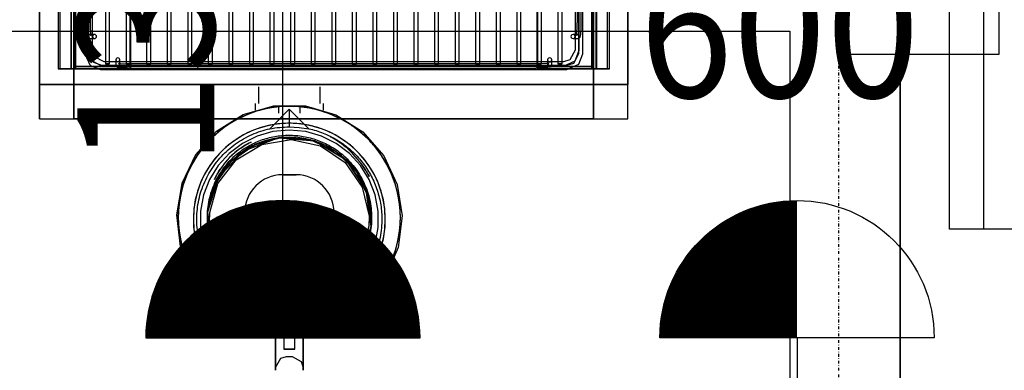
# Model space of a CAD drawing. Extents: x -12918 to 94749, y -46877 to 36667.
# Drawn here: x 13983 to 14701, y 7376 to 7632 of the extents above; entities that cross this region are included whole.
import ezdxf

# ---------------------------------------------------------------- set-up
doc = ezdxf.new("R2010")
doc.units = 0
doc.linetypes.add('X-2791-F$0$EDG-1DOT-2', pattern=[5, 2, -1.4, 0.2, -1.4])
for name, color, linetype in [('POW-CIRC', 6, 'CONTINUOUS'), ('POW-OUTLET', 6, 'CONTINUOUS'), ('SYM-050', 6, 'CONTINUOUS'), ('SYM-ATT', 2, 'CONTINUOUS'), ('SYM-FILL', 133, 'CONTINUOUS'), ('SYM-TEXT', 7, 'CONTINUOUS'), ('X-2791-F$0$A-DETL-GENF', 11, 'CONTINUOUS'), ('X-2791-F$0$A-DETL-GENF-HDLN', 11, 'CONTINUOUS'), ('X-2791-F$0$Q-SPCQ', 11, 'CONTINUOUS'), ('X-2791-F$0$S-GRID-1', 133, 'X-2791-F$0$EDG-1DOT-2'), ('X-2791-F$0$X-ARC-FURN', 11, 'CONTINUOUS'), ('X-XREF', 7, 'CONTINUOUS')]:
    doc.layers.add(name, color=color, linetype=linetype)
doc.styles.add('EDG', font='edg.shx', dxfattribs={"width": 0.9})

# ---------------------------------------------------------------- blocks, each defined once
blk = doc.blocks.new('X-2791-F')
at = {"layer": 'X-2791-F$0$A-DETL-GENF'}
for p, q in [((14697.16, 7986.52), (14697.16, 7606.52)), ((14697.16, 7606.52), (14580.16, 7606.52))]:
    blk.add_line(p, q, dxfattribs=at)
at = {"layer": 'X-2791-F$0$A-DETL-GENF-HDLN'}
for p, q in [((14661.12, 7479.02), (14661.12, 8004.02)), ((14686.12, 7479.02), (14686.12, 8004.02)), ((14788.25, 7479.02), (14661.12, 7479.02))]:
    blk.add_line(p, q, dxfattribs=at)
at = {"layer": 'X-2791-F$0$Q-SPCQ'}
for p, q in [((14625.16, 7286.52), (14625.16, 8036.52)), ((14625.16, 8036.52), (14625.16, 7286.52))]:
    blk.add_line(p, q, dxfattribs=at)
at = {"layer": 'X-2791-F$0$S-GRID-1'}
blk.add_line((14580.16, 29258.17), (14580.16, 0), dxfattribs=at)
at = {"layer": 'X-2791-F$0$X-ARC-FURN'}
for p, q in [((13997.59, 7559.5), (13997.59, 8039.5)), ((13997.59, 8039.5), (13997.59, 7584.5)), ((14022.59, 8039.5), (14022.59, 7584.5)), ((14426.59, 7559.5), (14426.59, 8039.5)), ((14045.59, 8034.5), (14045.59, 7599.5)), ((14048.59, 7599.5), (14048.59, 8034.5)), ((14060.59, 8034.5), (14060.59, 7599.5)), ((14063.59, 7599.5), (14063.59, 8034.5)), ((14075.59, 8034.5), (14075.59, 7599.5)), ((14078.59, 7599.5), (14078.59, 8034.5)), ((14090.59, 8034.5), (14090.59, 7599.5)), ((14093.59, 7599.5), (14093.59, 8034.5)), ((14105.59, 8034.5), (14105.59, 7599.5)), ((14108.59, 7599.5), (14108.59, 8034.5)), ((14120.59, 8034.5), (14120.59, 7599.5)), ((14123.59, 7599.5), (14123.59, 8034.5)), ((14135.59, 8034.5), (14135.59, 7599.5)), ((14138.59, 7599.5), (14138.59, 8034.5)), ((14150.59, 8034.5), (14150.59, 7599.5)), ((14153.59, 7599.5), (14153.59, 8034.5)), ((14165.59, 8034.5), (14165.59, 7599.5)), ((14168.59, 7599.5), (14168.59, 8034.5)), ((14180.59, 8034.5), (14180.59, 7599.5)), ((14183.59, 7599.5), (14183.59, 8034.5)), ((14195.59, 8034.5), (14195.59, 7599.5)), ((14198.59, 7599.5), (14198.59, 8034.5)), ((14210.59, 8034.5), (14210.59, 7599.5)), ((14213.59, 7599.5), (14213.59, 8034.5)), ((14225.59, 8034.5), (14225.59, 7599.5)), ((14228.59, 7599.5), (14228.59, 8034.5)), ((14240.59, 8034.5), (14240.59, 7599.5)), ((14243.59, 7599.5), (14243.59, 8034.5)), ((14255.59, 8034.5), (14255.59, 7599.5)), ((14258.59, 7599.5), (14258.59, 8034.5)), ((14270.59, 8034.5), (14270.59, 7599.5)), ((14273.59, 7599.5), (14273.59, 8034.5)), ((14285.59, 8034.5), (14285.59, 7599.5)), ((14288.59, 7599.5), (14288.59, 8034.5)), ((14300.59, 8034.5), (14300.59, 7599.5)), ((14303.59, 7599.5), (14303.59, 8034.5)), ((14315.59, 8034.5), (14315.59, 7599.5)), ((14318.59, 7599.5), (14318.59, 8034.5)), ((14330.59, 8034.5), (14330.59, 7599.5)), ((14333.59, 7599.5), (14333.59, 8034.5)), ((14345.59, 8034.5), (14345.59, 7599.5)), ((14348.59, 7599.5), (14348.59, 8034.5)), ((14360.59, 8034.5), (14360.59, 7599.5)), ((14363.59, 7599.5), (14363.59, 8034.5)), ((14375.59, 8034.5), (14375.59, 7599.5)), ((14378.59, 7599.5), (14378.59, 8034.5)), ((14030.49, 8027.1), (14030.49, 7606.9)), ((14033.09, 8024.5), (14033.09, 7609.5)), ((14033.49, 7606.9), (14033.49, 8027.1)), ((14036.09, 7609.5), (14036.09, 8024.5)), ((14388.09, 8024.5), (14388.09, 7609.5)), ((14390.69, 8027.1), (14390.69, 7606.9)), ((14391.09, 7609.5), (14391.09, 8024.5)), ((14393.69, 7606.9), (14393.69, 8027.1)), ((13997.59, 7584.5), (13997.59, 8014.5)), ((13997.59, 7584.5), (13997.59, 8014.5)), ((14022.59, 7584.5), (14022.59, 8014.5)), ((14022.59, 8014.5), (14022.59, 7584.5)), ((14022.59, 8014.5), (14022.59, 7584.5)), ((14401.59, 8014.5), (14401.59, 7584.5)), ((14401.59, 8014.5), (14401.59, 7584.5)), ((14401.59, 7584.5), (14401.59, 8014.5)), ((14401.59, 8014.5), (14401.59, 7584.5)), ((14426.59, 7584.5), (14426.59, 8014.5)), ((14426.59, 8014.5), (14426.59, 7584.5)), ((14426.59, 8014.5), (14426.59, 7584.5)), ((14011.1, 8002), (14011.1, 7596.01)), ((14012.39, 8002), (14012.39, 7596.01)), ((14020.26, 8002), (14020.26, 7596.01)), ((14020.59, 8002), (14020.59, 7596.01)), ((14023.79, 8002), (14023.79, 7596.01)), ((14023.79, 7596.01), (14023.79, 8002)), ((14031.63, 8004.5), (14031.63, 7629.5)), ((14034.63, 7629.5), (14034.63, 8004.5)), ((14063.83, 7596.01), (14063.83, 8002)), ((14063.83, 8002), (14063.83, 7596.01)), ((14360.36, 7596.01), (14360.36, 8002)), ((14360.36, 8002), (14360.36, 7596.01)), ((14389.56, 8004.5), (14389.56, 7629.5)), ((14392.56, 7629.5), (14392.56, 8004.5)), ((14400.39, 7596.01), (14400.39, 8002)), ((14400.39, 8002), (14400.39, 7596.01)), ((14403.59, 7596.01), (14403.59, 8002)), ((14403.92, 7596.01), (14403.92, 8002)), ((14411.8, 7596.01), (14411.8, 8002)), ((14413.09, 7596.01), (14413.09, 8002)), ((14031.66, 7626.25), (14031.63, 7629.5)), ((14034.65, 7627), (14034.63, 7629.5)), ((14034.91, 7621.53), (14034.65, 7627)), ((14389.28, 7621.53), (14389.54, 7627)), ((14389.54, 7627), (14389.56, 7629.5)), ((14392.52, 7626.25), (14392.56, 7629.5)), ((13344.7, 7623.5), (14544.7, 7623.5)), ((14031.96, 7620.89), (14031.66, 7626.25)), ((14032.33, 7619.04), (14031.96, 7620.89)), ((14037.59, 7621), (14033.82, 7621)), ((14033.82, 7621), (14035.09, 7620.22)), ((14035.1, 7620.19), (14034.91, 7621.53)), ((14035.09, 7620.22), (14035.1, 7620.19)), ((14390.36, 7621), (14386.6, 7621)), ((14389.08, 7620.19), (14389.28, 7621.53)), ((14389.09, 7620.22), (14389.08, 7620.19)), ((14390.36, 7621), (14389.09, 7620.22)), ((14391.85, 7619.04), (14392.23, 7620.89)), ((14392.23, 7620.89), (14392.52, 7626.25)), ((14544.7, 7623.5), (14544.7, 7294.5)), ((14033.82, 7618), (14032.33, 7619.04)), ((14033.82, 7618), (14037.59, 7618)), ((14386.6, 7618), (14390.36, 7618)), ((14390.36, 7618), (14391.85, 7619.04)), ((14030.49, 7606.9), (14034.39, 7598.28)), ((14033.09, 7609.5), (14036.99, 7600.88)), ((14034.91, 7602.21), (14033.49, 7606.9)), ((14037.51, 7604.81), (14036.09, 7609.5)), ((14388.09, 7609.5), (14384.29, 7602.42)), ((14390.69, 7606.9), (14386.89, 7599.82)), ((14388.22, 7601.9), (14391.09, 7609.5)), ((14390.82, 7599.3), (14393.69, 7606.9)), ((14034.39, 7598.28), (14041.99, 7595.4)), ((14041.99, 7598.4), (14034.91, 7602.21)), ((14036.99, 7600.88), (14044.59, 7598)), ((14044.59, 7601), (14037.51, 7604.81)), ((14382.19, 7598.4), (14041.99, 7598.4)), ((14379.59, 7601), (14044.59, 7601)), ((14044.59, 7598), (14379.59, 7598)), ((14048.59, 7599.5), (14045.59, 7599.5)), ((14045.59, 7599.5), (14048.59, 7599.5)), ((14053.09, 7602.5), (14053.09, 7598.73)), ((14053.09, 7598.73), (14054.13, 7597.24)), ((14055.28, 7600.01), (14056.62, 7599.82)), ((14055.31, 7600), (14055.28, 7600.01)), ((14056.09, 7598.73), (14055.31, 7600)), ((14056.09, 7598.73), (14056.09, 7602.5)), ((14056.62, 7599.82), (14062.09, 7599.56)), ((14063.59, 7599.5), (14060.59, 7599.5)), ((14060.59, 7599.5), (14063.59, 7599.5)), ((14062.09, 7599.56), (14064.59, 7599.54)), ((14359.59, 7599.54), (14064.59, 7599.54)), ((14078.59, 7599.5), (14075.59, 7599.5)), ((14075.59, 7599.5), (14078.59, 7599.5)), ((14093.59, 7599.5), (14090.59, 7599.5)), ((14090.59, 7599.5), (14093.59, 7599.5)), ((14108.59, 7599.5), (14105.59, 7599.5)), ((14105.59, 7599.5), (14108.59, 7599.5)), ((14123.59, 7599.5), (14120.59, 7599.5)), ((14120.59, 7599.5), (14123.59, 7599.5)), ((14138.59, 7599.5), (14135.59, 7599.5)), ((14135.59, 7599.5), (14138.59, 7599.5)), ((14153.59, 7599.5), (14150.59, 7599.5)), ((14150.59, 7599.5), (14153.59, 7599.5)), ((14168.59, 7599.5), (14165.59, 7599.5)), ((14165.59, 7599.5), (14168.59, 7599.5)), ((14183.59, 7599.5), (14180.59, 7599.5)), ((14180.59, 7599.5), (14183.59, 7599.5)), ((14198.59, 7599.5), (14195.59, 7599.5)), ((14195.59, 7599.5), (14198.59, 7599.5)), ((14210.59, 7599.5), (14213.59, 7599.5)), ((14213.59, 7599.5), (14210.59, 7599.5)), ((14225.59, 7599.5), (14228.59, 7599.5)), ((14228.59, 7599.5), (14225.59, 7599.5)), ((14240.59, 7599.5), (14243.59, 7599.5)), ((14243.59, 7599.5), (14240.59, 7599.5)), ((14255.59, 7599.5), (14258.59, 7599.5)), ((14258.59, 7599.5), (14255.59, 7599.5)), ((14270.59, 7599.5), (14273.59, 7599.5)), ((14273.59, 7599.5), (14270.59, 7599.5)), ((14285.59, 7599.5), (14288.59, 7599.5)), ((14288.59, 7599.5), (14285.59, 7599.5)), ((14300.59, 7599.5), (14303.59, 7599.5)), ((14303.59, 7599.5), (14300.59, 7599.5)), ((14315.59, 7599.5), (14318.59, 7599.5)), ((14318.59, 7599.5), (14315.59, 7599.5)), ((14330.59, 7599.5), (14333.59, 7599.5)), ((14333.59, 7599.5), (14330.59, 7599.5)), ((14345.59, 7599.5), (14348.59, 7599.5)), ((14348.59, 7599.5), (14345.59, 7599.5)), ((14362.1, 7599.56), (14359.59, 7599.54)), ((14360.59, 7599.5), (14363.59, 7599.5)), ((14363.59, 7599.5), (14360.59, 7599.5)), ((14367.56, 7599.82), (14362.1, 7599.56)), ((14368.91, 7600.01), (14367.56, 7599.82)), ((14368.09, 7602.5), (14368.09, 7598.73)), ((14368.09, 7598.73), (14368.88, 7600)), ((14368.88, 7600), (14368.91, 7600.01)), ((14371.09, 7598.73), (14370.06, 7597.24)), ((14371.09, 7598.73), (14371.09, 7602.5)), ((14375.59, 7599.5), (14378.59, 7599.5)), ((14378.59, 7599.5), (14375.59, 7599.5)), ((14384.29, 7602.42), (14379.59, 7601)), ((14379.59, 7598), (14388.22, 7601.9)), ((14386.89, 7599.82), (14382.19, 7598.4)), ((14382.19, 7595.4), (14390.82, 7599.3)), ((14013.02, 7596.01), (14011.1, 7596.01)), ((14011.1, 7596.01), (14013.07, 7596.01)), ((14013.49, 7596.01), (14012.39, 7596.01)), ((14012.39, 7596.01), (14013.46, 7596.01)), ((14020.26, 7596.01), (14013.02, 7596.01)), ((14013.07, 7596.01), (14021.92, 7596.01)), ((14013.46, 7596.01), (14020.59, 7596.01)), ((14021.92, 7596.01), (14013.49, 7596.01)), ((14020.59, 7596.01), (14020.26, 7596.01)), ((14023.79, 7596.01), (14021.92, 7596.01)), ((14021.92, 7596.01), (14022.59, 7596.01)), ((14024.55, 7597.63), (14022.59, 7597.63)), ((14022.59, 7597.63), (14060.41, 7597.63)), ((14022.59, 7597.63), (14022.59, 7596.01)), ((14060.41, 7596.01), (14022.59, 7596.01)), ((14022.59, 7596.01), (14024.55, 7596.01)), ((14022.59, 7596.01), (14024.59, 7596.01)), ((14024.59, 7596.01), (14023.79, 7596.01)), ((14063.83, 7597.63), (14024.55, 7597.63)), ((14024.55, 7596.01), (14063.83, 7596.01)), ((14063.83, 7596.01), (14024.59, 7596.01)), ((14024.59, 7596.01), (14063.83, 7596.01)), ((14041.99, 7595.4), (14382.19, 7595.4)), ((14054.13, 7597.24), (14055.98, 7596.87)), ((14055.98, 7596.87), (14061.34, 7596.57)), ((14060.41, 7597.63), (14063.83, 7597.63)), ((14063.83, 7596.01), (14060.41, 7596.01)), ((14061.34, 7596.57), (14064.59, 7596.54)), ((14063.83, 7596.01), (14063.83, 7597.63)), ((14063.83, 7597.63), (14063.83, 7596.01)), ((14064.59, 7596.54), (14359.59, 7596.54)), ((14362.85, 7596.57), (14359.59, 7596.54)), ((14360.36, 7597.63), (14360.36, 7596.01)), ((14399.64, 7597.63), (14360.36, 7597.63)), ((14360.36, 7597.63), (14363.78, 7597.63)), ((14360.36, 7596.01), (14360.36, 7597.63)), ((14363.78, 7596.01), (14360.36, 7596.01)), ((14360.36, 7596.01), (14399.64, 7596.01)), ((14360.36, 7596.01), (14399.59, 7596.01)), ((14399.59, 7596.01), (14360.36, 7596.01)), ((14368.2, 7596.87), (14362.85, 7596.57)), ((14363.78, 7597.63), (14401.59, 7597.63)), ((14401.59, 7596.01), (14363.78, 7596.01)), ((14370.06, 7597.24), (14368.2, 7596.87)), ((14399.59, 7596.01), (14401.59, 7596.01)), ((14400.39, 7596.01), (14399.59, 7596.01)), ((14401.59, 7597.63), (14399.64, 7597.63)), ((14399.64, 7596.01), (14401.59, 7596.01)), ((14402.27, 7596.01), (14400.39, 7596.01)), ((14401.59, 7596.01), (14401.59, 7597.63)), ((14401.59, 7596.01), (14402.27, 7596.01)), ((14402.27, 7596.01), (14411.12, 7596.01)), ((14410.7, 7596.01), (14402.27, 7596.01)), ((14403.92, 7596.01), (14403.59, 7596.01)), ((14403.59, 7596.01), (14410.73, 7596.01)), ((14411.17, 7596.01), (14403.92, 7596.01)), ((14411.8, 7596.01), (14410.7, 7596.01)), ((14410.73, 7596.01), (14411.8, 7596.01)), ((14411.12, 7596.01), (14413.09, 7596.01)), ((14413.09, 7596.01), (14411.17, 7596.01)), ((14022.59, 7584.5), (13997.59, 7584.5)), ((14022.59, 7584.5), (13997.59, 7584.5)), ((13997.59, 7584.5), (14022.59, 7584.5)), ((13997.59, 7584.5), (13997.59, 7559.5)), ((13997.59, 7584.5), (14022.59, 7584.5)), ((14022.59, 7559.5), (14022.59, 7584.5)), ((14022.59, 7584.5), (14401.59, 7584.5)), ((14401.59, 7584.5), (14022.59, 7584.5)), ((14022.59, 7584.5), (14401.59, 7584.5)), ((14022.59, 7559.5), (14022.59, 7584.5)), ((14401.59, 7584.5), (14022.59, 7584.5)), ((14022.59, 7584.5), (14022.59, 7559.5)), ((14022.59, 7584.5), (14022.59, 7559.5)), ((14426.59, 7584.5), (14401.59, 7584.5)), ((14401.59, 7584.5), (14426.59, 7584.5)), ((14426.59, 7584.5), (14401.59, 7584.5)), ((14401.59, 7584.5), (14401.59, 7559.5)), ((14401.59, 7584.5), (14401.59, 7559.5)), ((14401.59, 7559.5), (14401.59, 7584.5)), ((14401.59, 7559.5), (14401.59, 7584.5)), ((14426.59, 7584.5), (14401.59, 7584.5)), ((14426.59, 7559.5), (14426.59, 7584.5)), ((14157.2, 7582.72), (14157.2, 7570.72)), ((14202.2, 7570.72), (14202.2, 7582.72)), ((14146.13, 7562.73), (14168.43, 7569.11)), ((14154.7, 7570.72), (14154.7, 7565.72)), ((14168.43, 7569.11), (14191.49, 7569.03)), ((14191.49, 7569.03), (14213.73, 7562.52)), ((14204.7, 7565.72), (14204.7, 7570.72)), ((14126.58, 7550.44), (14146.13, 7562.73)), ((14165.38, 7552.19), (14179.7, 7566.51)), ((14168.58, 7555.39), (14179.7, 7566.51)), ((14171.7, 7567.76), (14171.7, 7563.76)), ((14179.7, 7566.51), (14179.7, 7553.62)), ((14179.7, 7566.51), (14194.01, 7552.19)), ((14179.7, 7566.51), (14190.81, 7555.39)), ((14187.7, 7563.76), (14187.7, 7567.76)), ((14213.73, 7562.52), (14233.28, 7550.05)), ((13997.59, 7559.5), (14426.59, 7559.5)), ((13997.59, 7559.5), (14022.59, 7559.5)), ((14022.59, 7559.5), (14401.59, 7559.5)), ((14401.59, 7559.5), (14022.59, 7559.5)), ((14401.59, 7559.5), (14022.59, 7559.5)), ((14168.58, 7555.39), (14165.45, 7552.26)), ((14193.95, 7552.26), (14190.81, 7555.39)), ((14401.59, 7559.5), (14426.59, 7559.5)), ((14126.58, 7550.44), (14111.22, 7533.21)), ((14167.78, 7550.17), (14156.23, 7546.89)), ((14165.42, 7552.23), (14165.38, 7552.19)), ((14165.45, 7552.26), (14165.42, 7552.23)), ((14179.7, 7551.28), (14167.78, 7550.17)), ((14179.7, 7553.62), (14186.79, 7553.31)), ((14191.63, 7550.17), (14179.7, 7551.28)), ((14186.79, 7553.31), (14194.01, 7552.19)), ((14203.17, 7546.89), (14191.63, 7550.17)), ((14193.98, 7552.23), (14193.95, 7552.26)), ((14194.01, 7552.19), (14193.98, 7552.23)), ((14233.28, 7550.05), (14248.54, 7532.66)), ((14145.49, 7541.55), (14135.91, 7534.32)), ((14154.34, 7540.67), (14137.27, 7528.72)), ((14137.27, 7528.72), (14154.34, 7540.67)), ((14140.89, 7529.67), (14159.58, 7540.91)), ((14156.23, 7546.89), (14145.49, 7541.55)), ((14146.52, 7536.29), (14171.5, 7545.73)), ((14171.5, 7545.73), (14146.52, 7536.29)), ((14174.47, 7546.07), (14154.34, 7540.67)), ((14154.34, 7540.67), (14174.47, 7546.07)), ((14159.58, 7540.91), (14181.09, 7544.48)), ((14171.5, 7545.73), (14198.1, 7543.4)), ((14198.1, 7543.4), (14171.5, 7545.73)), ((14195.23, 7544.25), (14174.47, 7546.07)), ((14174.47, 7546.07), (14195.23, 7544.25)), ((14181.09, 7544.48), (14202.41, 7539.88)), ((14214.11, 7535.44), (14195.23, 7544.25)), ((14195.23, 7544.25), (14214.11, 7535.44)), ((14198.1, 7543.4), (14221.05, 7529.76)), ((14221.05, 7529.76), (14198.1, 7543.4)), ((14213.91, 7541.54), (14203.17, 7546.89)), ((14223.49, 7534.31), (14213.91, 7541.54)), ((14111.22, 7533.21), (14101.21, 7512.3)), ((14135.91, 7534.32), (14127.83, 7525.45)), ((14128.11, 7516.94), (14146.52, 7536.29)), ((14146.52, 7536.29), (14128.11, 7516.94)), ((14202.41, 7539.88), (14220.53, 7527.77)), ((14228.85, 7520.71), (14214.11, 7535.44)), ((14214.11, 7535.44), (14228.85, 7520.71)), ((14231.57, 7525.45), (14223.49, 7534.31)), ((14137.27, 7528.72), (14125.32, 7511.65)), ((14125.32, 7511.65), (14137.27, 7528.72)), ((14127.65, 7512.35), (14140.89, 7529.67)), ((14220.53, 7527.77), (14232.93, 7509.83)), ((14221.05, 7529.76), (14235.82, 7507.52)), ((14235.82, 7507.52), (14221.05, 7529.76)), ((14248.54, 7532.66), (14258.38, 7511.67)), ((14127.83, 7525.45), (14121.51, 7515.24)), ((14174.7, 7518.78), (14184.7, 7518.78)), ((14184.7, 7518.78), (14174.7, 7518.78)), ((14237.65, 7501.82), (14228.85, 7520.71)), ((14228.85, 7520.71), (14237.65, 7501.82)), ((14237.88, 7515.24), (14231.57, 7525.45)), ((14101.21, 7512.3), (14097.44, 7489.54)), ((14121.51, 7515.24), (14117.18, 7504.05)), ((14119.93, 7491.52), (14128.11, 7516.94)), ((14128.11, 7516.94), (14119.93, 7491.52)), ((14125.32, 7511.65), (14119.93, 7491.52)), ((14119.93, 7491.52), (14125.32, 7511.65)), ((14121.72, 7491.37), (14127.65, 7512.35)), ((14242.22, 7504.06), (14237.88, 7515.24)), ((14258.38, 7511.67), (14261.96, 7488.83)), ((14232.93, 7509.83), (14237.85, 7488.58)), ((14235.82, 7507.52), (14239.47, 7481.06)), ((14239.47, 7481.06), (14235.82, 7507.52)), ((14117.18, 7504.05), (14114.98, 7492.27)), ((14239.47, 7481.06), (14237.65, 7501.82)), ((14237.65, 7501.82), (14239.47, 7481.06)), ((14244.42, 7492.26), (14242.22, 7504.06)), ((14114.98, 7492.27), (14114.97, 7480.3)), ((14119.93, 7491.52), (14123.58, 7465.07)), ((14123.58, 7465.07), (14119.93, 7491.52)), ((14121.54, 7484), (14121.72, 7491.37)), ((14147.2, 7481.28), (14147.2, 7491.28)), ((14147.2, 7491.28), (14147.2, 7481.28)), ((14212.2, 7491.28), (14212.2, 7481.28)), ((14212.2, 7481.28), (14212.2, 7491.28)), ((14244.42, 7480.29), (14244.42, 7492.26)), ((14097.44, 7489.54), (14100.17, 7466.53)), ((14126.47, 7462.76), (14121.54, 7484)), ((14237.85, 7488.58), (14237.68, 7481.22)), ((14261.96, 7488.83), (14259.03, 7465.81)), ((14114.97, 7480.3), (14117.18, 7468.5)), ((14231.28, 7455.65), (14239.47, 7481.06)), ((14239.47, 7481.06), (14231.28, 7455.65)), ((14237.68, 7481.22), (14231.74, 7460.24)), ((14242.22, 7468.5), (14244.42, 7480.29)), ((14117.18, 7468.5), (14121.51, 7457.31)), ((14237.88, 7457.31), (14242.22, 7468.5)), ((14100.17, 7466.53), (14109.21, 7445.17)), ((14123.58, 7465.07), (14138.34, 7442.82)), ((14138.34, 7442.82), (14123.58, 7465.07)), ((14138.86, 7444.82), (14126.47, 7462.76)), ((14259.03, 7465.81), (14249.85, 7444.62)), ((14121.51, 7457.31), (14127.83, 7447.11)), ((14212.88, 7436.3), (14231.28, 7455.65)), ((14231.28, 7455.65), (14212.88, 7436.3)), ((14231.74, 7460.24), (14218.5, 7442.92)), ((14231.57, 7447.11), (14237.88, 7457.31)), ((14127.83, 7447.11), (14135.91, 7438.24)), ((14184.7, 7453.78), (14174.7, 7453.78)), ((14174.7, 7453.78), (14184.7, 7453.78)), ((14223.48, 7438.24), (14231.57, 7447.11)), ((14109.21, 7445.17), (14123.8, 7427.23)), ((14138.34, 7442.82), (14161.3, 7429.18)), ((14161.3, 7429.18), (14138.34, 7442.82)), ((14156.99, 7432.7), (14138.86, 7444.82)), ((14218.5, 7442.92), (14199.81, 7431.68)), ((14249.85, 7444.62), (14235.09, 7426.77)), ((14135.91, 7438.24), (14145.48, 7431.01)), ((14178.3, 7428.11), (14156.99, 7432.7)), ((14187.9, 7426.86), (14212.88, 7436.3)), ((14212.88, 7436.3), (14187.9, 7426.86)), ((14213.91, 7431.01), (14223.48, 7438.24)), ((14123.8, 7427.23), (14142.86, 7414.04)), ((14145.48, 7431.01), (14156.22, 7425.67)), ((14156.22, 7425.67), (14167.76, 7422.39)), ((14161.3, 7429.18), (14187.9, 7426.86)), ((14187.9, 7426.86), (14161.3, 7429.18)), ((14199.81, 7431.68), (14178.3, 7428.11)), ((14191.62, 7422.38), (14203.16, 7425.66)), ((14203.16, 7425.66), (14213.91, 7431.01)), ((14235.09, 7426.77), (14232.81, 7424.77)), ((14167.76, 7422.39), (14179.7, 7421.28)), ((14169.9, 7421.61), (14169.7, 7421.62)), ((14169.7, 7421.62), (14169.7, 7421.6)), ((14169.7, 7421.6), (14169.7, 7421.58)), ((14169.7, 7421.58), (14169.7, 7406.6)), ((14169.7, 7421.58), (14169.9, 7421.52)), ((14169.9, 7419.91), (14169.7, 7419.91)), ((14169.7, 7419.91), (14169.7, 7419.9)), ((14169.7, 7419.9), (14169.7, 7419.89)), ((14169.7, 7419.89), (14169.7, 7404.3)), ((14169.7, 7419.89), (14169.9, 7419.83)), ((14170.49, 7421.55), (14169.9, 7421.61)), ((14169.9, 7421.52), (14170.49, 7421.41)), ((14170.49, 7419.85), (14169.9, 7419.91)), ((14169.9, 7419.83), (14170.49, 7419.72)), ((14171.44, 7421.44), (14170.49, 7421.55)), ((14170.49, 7421.41), (14171.45, 7421.26)), ((14171.44, 7419.74), (14170.49, 7419.85)), ((14170.49, 7419.72), (14171.45, 7419.58)), ((14172.71, 7421.31), (14171.44, 7421.44)), ((14172.71, 7419.62), (14171.44, 7419.74)), ((14171.45, 7421.26), (14172.71, 7421.1)), ((14171.45, 7419.58), (14172.71, 7419.42)), ((14174.23, 7421.18), (14172.71, 7421.31)), ((14172.71, 7421.1), (14174.23, 7420.94)), ((14174.23, 7419.49), (14172.71, 7419.62)), ((14172.71, 7419.42), (14174.23, 7419.26)), ((14175.92, 7421.07), (14174.23, 7421.18)), ((14174.23, 7420.94), (14175.92, 7420.81)), ((14175.92, 7419.38), (14174.23, 7419.49)), ((14174.23, 7419.26), (14175.92, 7419.14)), ((14177.7, 7420.99), (14175.92, 7421.07)), ((14175.92, 7420.81), (14177.7, 7420.73)), ((14177.7, 7419.31), (14175.92, 7419.38)), ((14175.92, 7419.14), (14177.7, 7419.06)), ((14178.7, 7420.97), (14177.7, 7420.99)), ((14177.7, 7420.73), (14178.7, 7420.71)), ((14178.7, 7419.28), (14177.7, 7419.31)), ((14177.7, 7419.06), (14178.7, 7419.03)), ((14179.7, 7420.96), (14178.7, 7420.97)), ((14178.7, 7420.71), (14179.7, 7420.7)), ((14179.7, 7419.28), (14178.7, 7419.28)), ((14178.7, 7419.03), (14179.7, 7419.03)), ((14179.7, 7421.28), (14191.62, 7422.38)), ((14189.7, 7421.6), (14189.7, 7421.62)), ((14189.7, 7421.58), (14189.7, 7421.6)), ((14189.7, 7406.6), (14189.7, 7421.58)), ((14189.7, 7419.9), (14189.7, 7419.91)), ((14189.7, 7419.89), (14189.7, 7419.9)), ((14189.7, 7404.3), (14189.7, 7419.89)), ((14210.4, 7411.28), (14230.46, 7422.85)), ((14230.46, 7422.85), (14232.81, 7424.77)), ((14142.86, 7414.04), (14164.79, 7406.69)), ((14187.98, 7405.75), (14210.4, 7411.28)), ((14164.79, 7406.69), (14187.98, 7405.75)), ((14169.7, 7407.74), (14169.82, 7407.76)), ((14169.7, 7394.47), (14169.7, 7407.74)), ((14169.7, 7407.74), (14189.7, 7407.74)), ((14169.7, 7407.74), (14169.7, 7378.65)), ((14169.9, 7407.74), (14169.7, 7407.74)), ((14169.7, 7407.74), (14169.7, 7378.65)), ((14189.7, 7407.74), (14169.7, 7407.74)), ((14169.7, 7404.3), (14177.7, 7404.3)), ((14169.7, 7404.3), (14177.7, 7404.3)), ((14169.7, 7376.27), (14169.7, 7404.28)), ((14169.7, 7404.28), (14189.7, 7404.28)), ((14169.7, 7389.99), (14169.7, 7404.28)), ((14189.7, 7404.28), (14169.7, 7404.28)), ((14169.82, 7407.76), (14170.18, 7407.79)), ((14170.49, 7407.74), (14169.9, 7407.74)), ((14170.18, 7407.79), (14170.77, 7407.81)), ((14171.44, 7407.74), (14170.49, 7407.74)), ((14170.77, 7407.81), (14171.57, 7407.83)), ((14172.71, 7407.75), (14171.44, 7407.74)), ((14171.57, 7407.83), (14172.55, 7407.85)), ((14172.55, 7407.85), (14173.7, 7407.85)), ((14174.22, 7407.77), (14172.71, 7407.75)), ((14173.7, 7407.85), (14174.96, 7407.84)), ((14175.92, 7407.79), (14174.22, 7407.77)), ((14174.96, 7407.84), (14176.31, 7407.83)), ((14175.7, 7406.73), (14175.7, 7391.63)), ((14175.7, 7406.63), (14175.7, 7391.63)), ((14183.7, 7406.63), (14175.7, 7406.63)), ((14175.7, 7406.63), (14183.7, 7406.63)), ((14177.7, 7407.81), (14175.92, 7407.79)), ((14176.31, 7407.83), (14177.7, 7407.81)), ((14181.7, 7407.89), (14177.7, 7407.89)), ((14181.7, 7407.74), (14177.7, 7407.74)), ((14177.7, 7404.3), (14181.7, 7404.3)), ((14177.7, 7404.3), (14181.7, 7404.3)), ((14181.7, 7407.81), (14183.09, 7407.83)), ((14183.48, 7407.79), (14181.7, 7407.81)), ((14181.7, 7404.3), (14189.7, 7404.3)), ((14181.7, 7404.3), (14189.7, 7404.3)), ((14183.09, 7407.83), (14184.43, 7407.84)), ((14185.17, 7407.77), (14183.48, 7407.79)), ((14183.7, 7391.63), (14183.7, 7406.73)), ((14183.7, 7391.63), (14183.7, 7406.63)), ((14184.43, 7407.84), (14185.7, 7407.85)), ((14186.69, 7407.75), (14185.17, 7407.77)), ((14185.7, 7407.85), (14186.84, 7407.85)), ((14187.95, 7407.74), (14186.69, 7407.75)), ((14186.84, 7407.85), (14187.83, 7407.83)), ((14187.83, 7407.83), (14188.63, 7407.81)), ((14188.91, 7407.74), (14187.95, 7407.74)), ((14188.63, 7407.81), (14189.21, 7407.79)), ((14189.5, 7407.74), (14188.91, 7407.74)), ((14189.21, 7407.79), (14189.58, 7407.76)), ((14189.7, 7407.74), (14189.5, 7407.74)), ((14189.58, 7407.76), (14189.7, 7407.74)), ((14189.7, 7407.74), (14189.7, 7393.11)), ((14189.7, 7378.65), (14189.7, 7407.74)), ((14189.7, 7378.65), (14189.7, 7407.74)), ((14189.7, 7404.28), (14189.7, 7376.27)), ((14189.7, 7404.28), (14189.7, 7389.99)), ((14169.7, 7383.18), (14169.7, 7394.47)), ((14169.7, 7379.7), (14169.7, 7389.99)), ((14179.7, 7391.63), (14175.7, 7391.63)), ((14175.7, 7391.63), (14179.7, 7391.63)), ((14183.7, 7391.63), (14175.7, 7391.63)), ((14175.7, 7391.63), (14183.7, 7391.63)), ((14189.7, 7393.11), (14189.7, 7382.38)), ((14189.7, 7389.99), (14189.7, 7379.7)), ((14169.7, 7378.26), (14173.38, 7384.99)), ((14169.7, 7378.65), (14169.7, 7383.18)), ((14173.38, 7384.99), (14177.7, 7386.26)), ((14177.7, 7386.26), (14181.7, 7386.26)), ((14181.7, 7386.26), (14188.43, 7382.58)), ((14188.43, 7382.58), (14189.7, 7378.26)), ((14189.7, 7382.38), (14189.7, 7378.65)), ((14169.7, 7380.61), (14169.7, 7378.27)), ((14169.7, 7376.27), (14169.7, 7379.7)), ((14169.7, 7378.65), (14169.7, 7376.27)), ((14169.7, 7378.65), (14169.7, 7376.27)), ((14189.7, 7378.27), (14189.7, 7380.61)), ((14189.7, 7379.7), (14189.7, 7376.27)), ((14189.7, 7376.27), (14189.7, 7378.65)), ((14189.7, 7376.27), (14189.7, 7378.65))]:
    blk.add_line(p, q, dxfattribs=at)
for centre, radius, start, end in [((14179.7, 7487.63), 81, 90, 270), ((14179.7, 7487.63), 81, 90, 117.60505), ((14179.7, 7487.63), 81, 62.40321, 90), ((14179.7, 7487.63), 81, 270, 90), ((14179.7, 7486.28), 70, 90, 270), ((14179.7, 7486.28), 70, 99.13803, 270), ((14179.7, 7487.63), 81, 123.81703, 146.18542), ((14179.7, 7486.28), 70, 90, 99.13803), ((14179.7, 7486.28), 70, 80.86284, 90), ((14179.7, 7486.28), 70, 270, 90), ((14179.7, 7486.28), 70, 270, 80.86284), ((14179.7, 7487.63), 81, 33.81441, 56.19122), ((14179.7, 7486.28), 60, 90, 270), ((14176.89, 7491.12), 57.21, 115.91444, 155.01698), ((14179.7, 7486.28), 60, 270, 90), ((14175.27, 7484.74), 70.75, 27.49407, 60.81955), ((14175.27, 7484.74), 70.75, 34.6078, 53.69883), ((14176.89, 7491.12), 57.21, 124.71271, 146.21832), ((14179.7, 7487.63), 81, 152.39741, 207.60212), ((14174.7, 7491.28), 27.5, 90, 180), ((14174.7, 7491.28), 27.5, 90, 180), ((14184.7, 7491.28), 27.5, 0, 90), ((14184.7, 7491.28), 27.5, 0, 90), ((14179.7, 7487.63), 81, 332.38381, 27.60242), ((14179.7, 7486.29), 60, 175, 355), ((14179.7, 7486.29), 60, 175, 355), ((14174.7, 7481.28), 27.5, 180, 270), ((14174.7, 7481.28), 27.5, 180, 270), ((14184.7, 7481.28), 27.5, 270, 0), ((14184.7, 7481.28), 27.5, 270, 0), ((14176.89, 7486.05), 58.73, 206.72986, 244.91766), ((14181.84, 7484.95), 62.24, 296.40512, 334.27617), ((14176.89, 7486.05), 58.73, 215.3021, 236.34625), ((14181.84, 7484.95), 62.24, 304.49191, 326.18951), ((14179.7, 7487.63), 81, 213.81411, 236.1856), ((14179.7, 7487.63), 81, 303.81451, 326.1719), ((14179.7, 7486.7), 65.74, 269.99651, 271.73964), ((14179.7, 7486.71), 66.01, 269.99653, 271.73263), ((14179.7, 7486.73), 67.45, 269.99667, 271.69551), ((14179.7, 7486.73), 67.71, 269.99669, 271.68918), ((14179.7, 7487.63), 81, 242.39758, 270), ((14179.7, 7487.63), 81, 270, 297.60253)]:
    blk.add_arc(centre, radius, start, end, dxfattribs=at)
for centre, major_axis, ratio, start_param, end_param in [((14037.59, 7619.5), (0, 1.5), 0.997564, 0, 3.141593), ((14037.59, 7619.5), (0, 1.5), 0.997564, 3.141593, 6.283185), ((14386.6, 7619.5), (0, 1.5), 0.997564, 0, 3.141593), ((14386.6, 7619.5), (0, 1.5), 0.997564, 3.141593, 6.283185), ((14054.59, 7602.5), (1.5, 0), 0.997564, 0, 3.141593), ((14054.59, 7602.5), (-1.5, 0), 0.997564, 0, 3.141593), ((14369.59, 7602.5), (1.5, 0), 0.997564, 0, 3.141593), ((14369.59, 7602.5), (1.5, 0), 0.997564, 3.141593, 6.283185), ((15637.85, 4963.16), (-1498.66, 2594.61), 0.164399, 0.001107, 0.002905), ((12722.29, 4962.75), (-1497.9, -2595.03), 0.164399, 3.138664, 3.140462), ((15207.04, 5707.65), (-1058.76, 1833.01), 0.164399, 6.282778, 6.285324), ((12906.38, 5286.44), (-1304.27, -2259.57), 0.164399, 3.132689, 3.134754), ((16704.41, 6029.94), (-2594.86, 1498.19), 0.164399, 6.280258, 6.282056), ((11654.96, 6029.97), (-2594.88, -1498.16), 0.164399, 3.142723, 3.144522), ((15960.31, 6461.43), (-1832.97, 1058.29), 0.164399, 0.000496, 0.003042), ((11970.65, 6211.9), (-2265.9, -1308.22), 0.164399, 3.143573, 3.145632), ((16006.99, 8542.61), (-1880.97, -1085.92), 0.164399, 0.001671, 0.004152), ((12242.91, 8607.63), (-1992.79, 1153.87), 0.164399, 3.141295, 3.143635), ((16704.46, 8945.23), (-2594.91, -1498.1), 0.164399, 0.001133, 0.002932), ((11656.7, 8948.5), (-2593.09, 1501.46), 0.164399, 3.13883, 3.140629), ((15233.79, 9316.67), (-1086.27, -1881.48), 0.164399, 0.000568, 0.003048), ((13061.64, 9425.18), (-1151.32, 1994.14), 0.164399, 3.141706, 3.144046), ((15637.35, 10012.36), (-1498.15, -2594.88), 0.164399, 6.280256, 6.282055), ((12722.04, 10012.36), (-1498.16, 2594.88), 0.164399, 3.142723, 3.144522)]:
    blk.add_ellipse(centre, major_axis=major_axis, ratio=ratio, start_param=start_param, end_param=end_param, dxfattribs=at)
for points, knots in [([(14231.99, 7425.75), (14234.01, 7427.46), (14237.85, 7431.04), (14244.9, 7439.04), (14255.03, 7454.67), (14261.02, 7475.46), (14260.7, 7496.78), (14257.92, 7509.8), (14254.18, 7519.75), (14250.7, 7526.87), (14246.43, 7533.76), (14241.66, 7539.96), (14236.33, 7545.71), (14230.24, 7551.07), (14223.81, 7555.7), (14214.62, 7561.03), (14202.24, 7565.95), (14181.28, 7569.82), (14159.78, 7567.38), (14140.23, 7558.94), (14131.42, 7552.86), (14127.41, 7549.47)], [0, 0, 0, 0, 0.03125, 0.0625, 0.125, 0.25, 0.3125, 0.375, 0.40625, 0.4375, 0.46875, 0.5, 0.53125, 0.5625, 0.59375, 0.625, 0.6875, 0.75, 0.875, 0.9375, 1, 1, 1, 1]), ([(14137.95, 7557.04), (14137.86, 7556.99), (14137.54, 7556.8), (14136.81, 7556.35), (14135.92, 7555.78), (14135.15, 7555.28), (14134.62, 7554.93)], [0, 0, 0, 0, 0.333333, 0.5, 0.666667, 1, 1, 1, 1]), ([(14142.16, 7559.41), (14141.6, 7559.11), (14140.79, 7558.68), (14139.87, 7558.16), (14139.12, 7557.74), (14138.8, 7557.55), (14138.71, 7557.5)], [0, 0, 0, 0, 0.333333, 0.5, 0.666667, 1, 1, 1, 1]), ([(14220.67, 7557.5), (14220.58, 7557.56), (14220.26, 7557.74), (14219.51, 7558.17), (14218.6, 7558.68), (14217.78, 7559.12), (14217.22, 7559.42)], [0, 0, 0, 0, 0.333333, 0.5, 0.666667, 1, 1, 1, 1]), ([(14224.77, 7554.93), (14224.24, 7555.29), (14223.46, 7555.79), (14222.57, 7556.35), (14221.84, 7556.8), (14221.52, 7557), (14221.43, 7557.05)], [0, 0, 0, 0, 0.333333, 0.5, 0.666667, 1, 1, 1, 1]), ([(14231.99, 7425.75), (14229.95, 7424.03), (14225.78, 7420.83), (14216.71, 7415.21), (14199.62, 7407.84), (14178.12, 7405.4), (14157.16, 7409.27), (14144.78, 7414.18), (14135.6, 7419.51), (14129.16, 7424.14), (14123.07, 7429.5), (14117.74, 7435.25), (14112.97, 7441.46), (14108.7, 7448.35), (14105.21, 7455.47), (14101.48, 7465.42), (14098.69, 7478.44), (14098.38, 7499.76), (14104.36, 7520.54), (14115.94, 7538.41), (14123.4, 7546.08), (14127.41, 7549.47)], [-1, -1, -1, -1, -0.96875, -0.9375, -0.875, -0.75, -0.6875, -0.625, -0.59375, -0.5625, -0.53125, -0.5, -0.46875, -0.4375, -0.40625, -0.375, -0.3125, -0.25, -0.125, -0.0625, 0, 0, 0, 0]), ([(14179.7, 7418.78), (14176.07, 7418.78), (14168.86, 7419.35), (14158, 7422.04), (14149.59, 7425.68), (14143.3, 7429.34), (14138.78, 7432.5), (14134.52, 7436.03), (14130.6, 7439.85), (14127.01, 7443.97), (14122.62, 7449.91), (14118.11, 7457.94), (14114.81, 7466.95), (14112.99, 7475.18), (14112.21, 7482.1), (14112.14, 7488.76), (14112.88, 7497.57), (14115.06, 7506.7), (14118.6, 7515.24), (14121.85, 7521.28), (14125.68, 7526.95), (14131.63, 7534.06), (14140.19, 7541.58), (14152.33, 7548.51), (14161.06, 7551.31), (14165.45, 7552.26)], [0, 0, 0, 0, 0.055556, 0.111111, 0.166667, 0.194444, 0.222222, 0.25, 0.277778, 0.305556, 0.333333, 0.388889, 0.444444, 0.479167, 0.513889, 0.548611, 0.583333, 0.652778, 0.6875, 0.722222, 0.756944, 0.791667, 0.861111, 0.930556, 1, 1, 1, 1]), ([(14140.97, 7533.43), (14143.56, 7535.63), (14149.22, 7539.65), (14158.86, 7544.21), (14167.31, 7546.49), (14174.19, 7547.43), (14179.46, 7547.68), (14184.73, 7547.47), (14191.62, 7546.59), (14200.1, 7544.36), (14209.76, 7539.89), (14217.25, 7534.66), (14223.02, 7529.29), (14227.26, 7524.38), (14230.98, 7518.98), (14235.09, 7511.36), (14237.96, 7503.07), (14239.44, 7494.36), (14239.81, 7487.85), (14239.49, 7481.33), (14238.43, 7474.77), (14236.69, 7468.47), (14233.48, 7460.38), (14228.87, 7452.74), (14223.18, 7446.1), (14220.07, 7443.17), (14218.43, 7441.78)], [0, 0, 0, 0, 0.055556, 0.111111, 0.166667, 0.194444, 0.222222, 0.25, 0.277778, 0.333333, 0.388889, 0.444444, 0.479167, 0.513889, 0.548611, 0.583333, 0.652778, 0.6875, 0.722222, 0.756944, 0.791667, 0.826389, 0.861111, 0.930556, 0.965278, 1, 1, 1, 1]), ([(14193.95, 7552.26), (14197.46, 7551.5), (14204.45, 7549.4), (14214.46, 7544.49), (14221.93, 7539.16), (14227.31, 7534.24), (14231.06, 7530.19), (14234.48, 7525.85), (14238.49, 7519.78), (14242.6, 7511.59), (14245.37, 7502.62), (14246.66, 7495.36), (14247.2, 7489.6), (14247.25, 7483.42), (14246.61, 7476.54), (14245.24, 7469.63), (14243.2, 7463.06), (14240.53, 7456.77), (14237.24, 7450.77), (14233.29, 7445.05), (14228.85, 7439.85), (14223.91, 7435.12), (14216.59, 7429.42), (14206.62, 7423.87), (14195.51, 7420.37), (14186.44, 7419), (14181.96, 7418.78), (14179.7, 7418.78)], [0, 0, 0, 0, 0.055556, 0.111111, 0.166667, 0.194444, 0.222222, 0.25, 0.277778, 0.333333, 0.388889, 0.416667, 0.444444, 0.479167, 0.513889, 0.548611, 0.583333, 0.618056, 0.652778, 0.6875, 0.722222, 0.756944, 0.791667, 0.861111, 0.930556, 0.965278, 1, 1, 1, 1]), ([(14144.31, 7538.15), (14144.83, 7538.51), (14145.6, 7539.02), (14146.49, 7539.59), (14147.22, 7540.04), (14147.54, 7540.23), (14147.63, 7540.28)], [0, 0, 0, 0, 0.333333, 0.5, 0.666667, 1, 1, 1, 1]), ([(14148.4, 7540.73), (14148.49, 7540.78), (14148.81, 7540.97), (14149.56, 7541.38), (14150.49, 7541.88), (14151.32, 7542.3), (14151.89, 7542.58)], [0, 0, 0, 0, 0.333333, 0.5, 0.666667, 1, 1, 1, 1]), ([(14209.77, 7546.51), (14210.33, 7546.2), (14211.12, 7545.74), (14212.03, 7545.19), (14212.76, 7544.74), (14213.07, 7544.54), (14213.16, 7544.49)], [0, 0, 0, 0, 0.333333, 0.5, 0.666667, 1, 1, 1, 1]), ([(14213.91, 7544.01), (14214, 7543.95), (14214.31, 7543.75), (14215.02, 7543.27), (14215.89, 7542.67), (14216.65, 7542.13), (14217.16, 7541.75)], [0, 0, 0, 0, 0.333333, 0.5, 0.666667, 1, 1, 1, 1]), ([(14140.97, 7533.43), (14137.72, 7530.69), (14131.67, 7524.39), (14124.78, 7512.93), (14121.32, 7502.63), (14119.9, 7493.89), (14119.58, 7487.37), (14119.96, 7480.86), (14121.43, 7472.14), (14124.3, 7463.85), (14128.42, 7456.23), (14132.14, 7450.83), (14136.38, 7445.92), (14142.14, 7440.55), (14149.63, 7435.33), (14159.29, 7430.85), (14167.77, 7428.63), (14174.66, 7427.74), (14179.93, 7427.53), (14185.2, 7427.78), (14192.08, 7428.72), (14200.53, 7431.01), (14210.19, 7435.58), (14215.8, 7439.56), (14218.43, 7441.78)], [-1, -1, -1, -1, -0.930556, -0.861111, -0.791667, -0.756944, -0.722222, -0.6875, -0.652778, -0.583333, -0.548611, -0.513889, -0.479167, -0.444444, -0.388889, -0.333333, -0.277778, -0.25, -0.222222, -0.194444, -0.166667, -0.111111, -0.055556, 0, 0, 0, 0]), ([(14109.83, 7528.61), (14109.78, 7528.52), (14109.59, 7528.2), (14109.16, 7527.45), (14108.65, 7526.54), (14108.21, 7525.72), (14107.92, 7525.16)], [0, 0, 0, 0, 0.333333, 0.5, 0.666667, 1, 1, 1, 1]), ([(14112.4, 7532.71), (14112.04, 7532.18), (14111.54, 7531.4), (14110.98, 7530.51), (14110.53, 7529.78), (14110.34, 7529.46), (14110.28, 7529.37)], [0, 0, 0, 0, 0.333333, 0.5, 0.666667, 1, 1, 1, 1]), ([(14249.11, 7529.37), (14249.06, 7529.47), (14248.87, 7529.78), (14248.41, 7530.52), (14247.85, 7531.41), (14247.35, 7532.18), (14247, 7532.71)], [0, 0, 0, 0, 0.333333, 0.5, 0.666667, 1, 1, 1, 1]), ([(14251.48, 7525.16), (14251.18, 7525.72), (14250.75, 7526.54), (14250.23, 7527.45), (14249.81, 7528.2), (14249.62, 7528.52), (14249.57, 7528.61)], [0, 0, 0, 0, 0.333333, 0.5, 0.666667, 1, 1, 1, 1]), ([(14125.03, 7515.28), (14125.3, 7515.86), (14125.7, 7516.69), (14126.19, 7517.62), (14126.59, 7518.38), (14126.77, 7518.71), (14126.82, 7518.8)], [0, 0, 0, 0, 0.333333, 0.5, 0.666667, 1, 1, 1, 1]), ([(14127.26, 7519.57), (14127.31, 7519.67), (14127.49, 7519.99), (14127.93, 7520.73), (14128.48, 7521.62), (14128.98, 7522.4), (14129.34, 7522.93)], [0, 0, 0, 0, 0.333333, 0.5, 0.666667, 1, 1, 1, 1]), ([(14233.51, 7524.92), (14233.87, 7524.39), (14234.38, 7523.63), (14234.95, 7522.74), (14235.41, 7522.01), (14235.6, 7521.7), (14235.66, 7521.61)], [0, 0, 0, 0, 0.333333, 0.5, 0.666667, 1, 1, 1, 1]), ([(14236.12, 7520.85), (14236.17, 7520.75), (14236.36, 7520.44), (14236.79, 7519.69), (14237.3, 7518.77), (14237.74, 7517.96), (14238.03, 7517.4)], [0, 0, 0, 0, 0.333333, 0.5, 0.666667, 1, 1, 1, 1]), ([(14126.33, 7456.17), (14126.27, 7456.26), (14126.08, 7456.58), (14125.66, 7457.33), (14125.15, 7458.25), (14124.72, 7459.07), (14124.43, 7459.64)], [0, 0, 0, 0, 0.333333, 0.5, 0.666667, 1, 1, 1, 1]), ([(14127.51, 7454.26), (14127.38, 7454.46), (14127.03, 7455.01), (14126.84, 7455.32), (14126.78, 7455.41)], [0.5, 0.5, 0.5, 0.5, 0.6666667, 1, 1, 1, 1]), ([(14128.96, 7452.11), (14128.59, 7452.63), (14128.07, 7453.4), (14127.64, 7454.06), (14127.51, 7454.26)], [0, 0, 0, 0, 0.3333333, 0.5, 0.5, 0.5, 0.5]), ([(14237.91, 7457.93), (14237.64, 7457.36), (14237.22, 7456.53), (14236.73, 7455.6), (14236.32, 7454.85), (14236.14, 7454.52), (14236.09, 7454.43)], [0, 0, 0, 0, 0.333333, 0.5, 0.666667, 1, 1, 1, 1]), ([(14107.92, 7450.1), (14108.21, 7449.54), (14108.65, 7448.72), (14109.16, 7447.81), (14109.59, 7447.06), (14109.78, 7446.74), (14109.83, 7446.65)], [0, 0, 0, 0, 0.333333, 0.5, 0.666667, 1, 1, 1, 1]), ([(14235.65, 7453.66), (14235.59, 7453.57), (14235.41, 7453.25), (14234.96, 7452.51), (14234.41, 7451.62), (14233.91, 7450.84), (14233.55, 7450.31)], [0, 0, 0, 0, 0.333333, 0.5, 0.666667, 1, 1, 1, 1]), ([(14249.56, 7446.63), (14249.61, 7446.72), (14249.8, 7447.04), (14250.22, 7447.79), (14250.74, 7448.71), (14251.18, 7449.52), (14251.47, 7450.08)], [0, 0, 0, 0, 0.333333, 0.5, 0.666667, 1, 1, 1, 1]), ([(14110.28, 7445.89), (14110.34, 7445.8), (14110.53, 7445.48), (14110.98, 7444.75), (14111.54, 7443.86), (14112.05, 7443.08), (14112.4, 7442.55)], [0, 0, 0, 0, 0.333333, 0.5, 0.666667, 1, 1, 1, 1]), ([(14246.99, 7442.54), (14247.34, 7443.07), (14247.84, 7443.84), (14248.41, 7444.73), (14248.86, 7445.46), (14249.05, 7445.78), (14249.1, 7445.87)], [0, 0, 0, 0, 0.333333, 0.5, 0.666667, 1, 1, 1, 1]), ([(14147.7, 7435.09), (14147.6, 7435.14), (14147.28, 7435.33), (14146.54, 7435.77), (14145.65, 7436.32), (14144.87, 7436.81), (14144.34, 7437.17)], [0, 0, 0, 0, 0.333333, 0.5, 0.666667, 1, 1, 1, 1]), ([(14151.99, 7432.86), (14151.41, 7433.13), (14150.58, 7433.54), (14149.65, 7434.02), (14148.89, 7434.42), (14148.56, 7434.6), (14148.47, 7434.66)], [0, 0, 0, 0, 0.333333, 0.5, 0.666667, 1, 1, 1, 1]), ([(14217.09, 7433.65), (14216.56, 7433.29), (14215.79, 7432.78), (14214.9, 7432.21), (14214.17, 7431.76), (14213.85, 7431.57), (14213.76, 7431.52)], [0, 0, 0, 0, 0.333333, 0.5, 0.666667, 1, 1, 1, 1]), ([(14213, 7431.07), (14212.9, 7431.01), (14212.58, 7430.83), (14211.83, 7430.41), (14210.91, 7429.91), (14210.09, 7429.48), (14209.52, 7429.2)], [0, 0, 0, 0, 0.333333, 0.5, 0.666667, 1, 1, 1, 1]), ([(14134.62, 7420.33), (14135.15, 7419.98), (14135.92, 7419.47), (14136.81, 7418.91), (14137.55, 7418.46), (14137.86, 7418.27), (14137.95, 7418.22)], [0, 0, 0, 0, 0.333333, 0.5, 0.666667, 1, 1, 1, 1]), ([(14189.7, 7421.62), (14189.7, 7421.63), (14189.28, 7421.59), (14188, 7421.45), (14186.72, 7421.31), (14185.2, 7421.17), (14183.49, 7421.06), (14182.3, 7421.01), (14181.7, 7420.99)], [-1, -1, -1, -1, -0.714286, -0.571429, -0.428571, -0.285714, -0.142857, 0, 0, 0, 0]), ([(14181.7, 7420.73), (14182.3, 7420.75), (14183.5, 7420.8), (14185.2, 7420.93), (14186.73, 7421.09), (14188, 7421.26), (14189.29, 7421.47), (14189.7, 7421.56), (14189.7, 7421.58)], [-1, -1, -1, -1, -0.857143, -0.714286, -0.571429, -0.428571, -0.285714, 0, 0, 0, 0]), ([(14189.7, 7419.91), (14189.7, 7419.93), (14189.28, 7419.89), (14188, 7419.75), (14186.72, 7419.62), (14185.2, 7419.48), (14183.49, 7419.37), (14182.3, 7419.32), (14181.7, 7419.31)], [-1, -1, -1, -1, -0.714286, -0.571429, -0.428571, -0.285714, -0.142857, 0, 0, 0, 0]), ([(14181.7, 7419.06), (14182.3, 7419.08), (14183.5, 7419.13), (14185.2, 7419.26), (14186.73, 7419.41), (14188, 7419.58), (14189.29, 7419.78), (14189.7, 7419.87), (14189.7, 7419.89)], [-1, -1, -1, -1, -0.857143, -0.714286, -0.571429, -0.428571, -0.285714, 0, 0, 0, 0]), ([(14221.44, 7418.22), (14221.53, 7418.27), (14221.85, 7418.46), (14222.58, 7418.91), (14223.47, 7419.47), (14224.25, 7419.98), (14224.77, 7420.33)], [0, 0, 0, 0, 0.333333, 0.5, 0.666667, 1, 1, 1, 1]), ([(14138.72, 7417.76), (14138.81, 7417.71), (14139.13, 7417.52), (14139.87, 7417.09), (14140.79, 7416.58), (14141.6, 7416.14), (14142.17, 7415.85)], [0, 0, 0, 0, 0.333333, 0.5, 0.666667, 1, 1, 1, 1]), ([(14217.23, 7415.85), (14217.79, 7416.14), (14218.6, 7416.58), (14219.52, 7417.1), (14220.27, 7417.52), (14220.59, 7417.71), (14220.68, 7417.76)], [0, 0, 0, 0, 0.333333, 0.5, 0.666667, 1, 1, 1, 1]), ([(14177.7, 7407.74), (14176.48, 7407.74), (14174.71, 7407.74), (14172.67, 7407.74), (14171.18, 7407.74), (14170, 7407.74), (14169.7, 7407.74), (14169.7, 7407.74)], [0, 0, 0, 0, 0.285714, 0.428571, 0.571429, 0.785714, 1, 1, 1, 1]), ([(14179.7, 7406.63), (14179.21, 7406.63), (14178.54, 7406.64), (14177.69, 7406.65), (14177.11, 7406.67), (14176.62, 7406.69), (14176.21, 7406.71), (14175.92, 7406.72), (14175.72, 7406.73), (14175.68, 7406.73), (14175.74, 7406.73), (14175.86, 7406.72), (14176.12, 7406.71), (14176.61, 7406.69), (14177.24, 7406.67), (14178.26, 7406.64), (14179.09, 7406.63), (14179.7, 7406.63)], [0, 0, 0, 0, 0.111111, 0.166667, 0.222222, 0.277778, 0.333333, 0.388889, 0.444444, 0.513889, 0.548611, 0.583333, 0.652778, 0.722222, 0.791667, 0.861111, 1, 1, 1, 1]), ([(14189.7, 7407.74), (14189.69, 7407.74), (14189.29, 7407.74), (14188.01, 7407.74), (14186.52, 7407.74), (14184.39, 7407.74), (14182.61, 7407.74), (14181.7, 7407.74)], [0, 0, 0, 0, 0.285714, 0.428571, 0.571429, 0.785714, 1, 1, 1, 1])]:
    blk.add_open_spline(points, degree=3, knots=knots, dxfattribs=at)
for points in [[(14165.38, 7552.19), (14167.84, 7552.7), (14172.69, 7553.44), (14177.38, 7553.65), (14179.7, 7553.62)], [(14179.7, 7406.63), (14180.16, 7406.63), (14181.09, 7406.64), (14182.32, 7406.67), (14183.23, 7406.71), (14183.72, 7406.73), (14183.72, 7406.73), (14183.23, 7406.71), (14182.32, 7406.67), (14181.09, 7406.64), (14180.16, 7406.63), (14179.7, 7406.63)]]:
    blk.add_open_spline(points, degree=3, dxfattribs=at)
blk = doc.blocks.new('GPO-DBL')
at = {"layer": 'SYM-050', "color": 0, "linetype": 'ByBlock'}
blk.add_lwpolyline([(-200, 0), (200, 0, 1)], format="xyb", close=True, dxfattribs=at)
at = {"layer": 'SYM-FILL', "color": 133, "linetype": 'ByBlock', "const_width": 200}
blk.add_lwpolyline([(100, 0, 1), (-100, 0, 1)], format="xyb", dxfattribs=at)
at = {"layer": 'SYM-ATT', "linetype": 'ByBlock', "style": 'EDG', "width": 0.9}
for tag, p in [('EQUIP', (200, 1100)), ('TYPE', (200, 800)), ('MOUNT', (200, 500)), ('RATING', (200, 200))]:
    blk.add_attdef(tag, p, '', height=200, dxfattribs=at)
at = {"layer": 'SYM-ATT', "color": 255, "linetype": 'ByBlock', "style": 'EDG', "width": 0.9}
for tag, flags in [('CHAN', 3), ('NAME', 3), ('ID', 9)]:
    blk.add_attdef(tag, (0, 0), '', height=200, dxfattribs=dict(at, flags=flags))
at = {"layer": 'SYM-TEXT', "color": 255, "linetype": 'ByBlock', "style": 'EDG', "width": 0.9, "flags": 3}
blk.add_attdef('TEXT', (0, 0), '', height=200, dxfattribs=at)
blk = doc.blocks.new('GPO-SING')
at = {"layer": 'SYM-050', "color": 0, "linetype": 'ByBlock'}
blk.add_lwpolyline([(-200, 0), (200, 0, 1)], format="xyb", close=True, dxfattribs=at)
at = {"layer": 'SYM-FILL', "color": 133, "linetype": 'ByBlock', "const_width": 200}
blk.add_lwpolyline([(100, 0, 0.414214), (0, 100, 0.414214)], format="xyb", dxfattribs=at)
at = {"layer": 'SYM-ATT', "linetype": 'ByBlock', "style": 'EDG', "width": 0.9}
for tag, p in [('EQUIP', (200, 1100)), ('TYPE', (200, 800)), ('MOUNT', (200, 500)), ('RATING', (200, 200))]:
    blk.add_attdef(tag, p, '', height=200, dxfattribs=at)
at = {"layer": 'SYM-ATT', "color": 255, "linetype": 'ByBlock', "style": 'EDG', "width": 0.9}
for tag, flags in [('CHAN', 3), ('NAME', 3), ('ID', 9)]:
    blk.add_attdef(tag, (0, 0), '', height=200, dxfattribs=dict(at, flags=flags))
at = {"layer": 'SYM-TEXT', "color": 255, "linetype": 'ByBlock', "style": 'EDG', "width": 0.9, "flags": 3}
blk.add_attdef('TEXT', (0, 0), '', height=200, dxfattribs=at)

msp = doc.modelspace()

# ---------------------------------------------------------------- linework, layer by layer
at = {"layer": 'POW-CIRC'}
for points in [[(14175, 7500), (14175, 7950), (13825, 7950), (13825, 7500)], [(14550, 7400), (14550, 6400), (14275, 6400)]]:
    msp.add_lwpolyline(points, dxfattribs=at)

# ---------------------------------------------------------------- block references
at = {"layer": 'POW-OUTLET'}
ref = msp.add_blockref('GPO-SING', (14550, 7400), dxfattribs=dict(at, xscale=-0.5, yscale=0.5, zscale=0.5))
ref.add_attrib('RATING', '20A', (14435, 7700), dxfattribs={"layer": 'SYM-ATT', "linetype": 'ByBlock', "height": 100, "style": 'EDG', "width": 0.9})
ref.add_attrib('MOUNT', '600', (14435, 7575), dxfattribs={"layer": 'SYM-ATT', "linetype": 'ByBlock', "height": 100, "style": 'EDG', "width": 0.9})
ref = msp.add_blockref('GPO-DBL', (14175, 7400), dxfattribs=dict(at, xscale=0.5, yscale=0.5, zscale=0.5))
ref.add_attrib('MOUNT', '1300', (14125, 7525), dxfattribs={"layer": 'SYM-ATT', "linetype": 'ByBlock', "height": 100, "rotation": 90, "style": 'EDG', "width": 0.9})
at = {"layer": 'X-XREF'}
msp.add_blockref('X-2791-F', (0, 0), dxfattribs=at)

doc.saveas('drawing.dxf')
